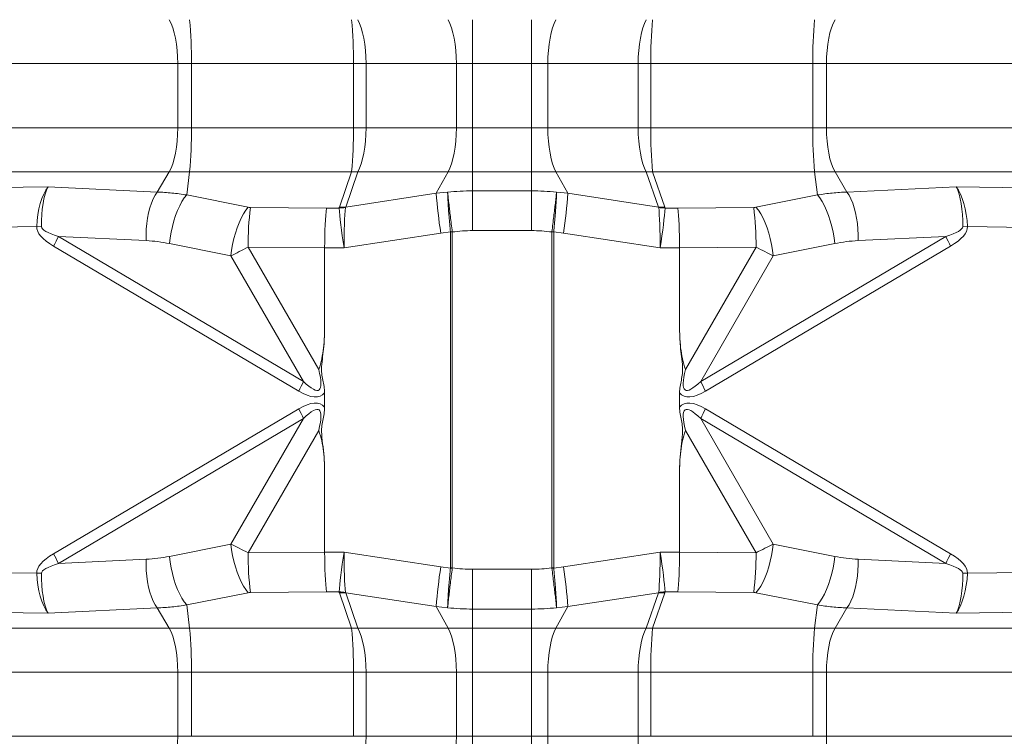
# Model space of a CAD drawing. Extents: x -155 to 164, y 100 to 306.
# Drawn here: x -133 to -123, y 260 to 268 of the extents above; entities that cross this region are included whole.
import ezdxf

# ---------------------------------------------------------------- set-up
doc = ezdxf.new("R2010")
doc.units = 0
doc.header["$MEASUREMENT"] = 0
doc.layers.get('0').update_dxf_attribs({"linetype": 'CONTINUOUS'})

msp = doc.modelspace()

# ---------------------------------------------------------------- linework, layer by layer
at = {"color": 8, "linetype": 'Continuous', "lineweight": 15}
for p, q in [((-128.65468, 267.07899), (-128.65468, 267.51201)), ((-128.07359, 267.07899), (-128.07359, 267.51201)), ((-134.74948, 267.07899), (-131.56196, 267.07899)), ((-131.56196, 267.07899), (-131.4275, 267.07899)), ((-131.56196, 266.44502), (-131.56196, 267.07899)), ((-131.4275, 267.07899), (-129.83066, 267.07899)), ((-131.4275, 266.44502), (-131.4275, 267.07899)), ((-129.70578, 267.07899), (-129.83066, 267.07899)), ((-129.83066, 267.07899), (-129.83066, 266.44502)), ((-129.70578, 267.07899), (-128.81528, 267.07899)), ((-129.70578, 266.44502), (-129.70578, 267.07899)), ((-128.81528, 267.07899), (-128.65468, 267.07899)), ((-128.81528, 266.44502), (-128.81528, 267.07899)), ((-128.65468, 267.07899), (-128.07359, 267.07899)), ((-128.65468, 266.44502), (-128.65468, 267.07899)), ((-127.91299, 267.07899), (-128.07359, 267.07899)), ((-128.07359, 266.44502), (-128.07359, 267.07899)), ((-127.02249, 267.07899), (-127.91299, 267.07899)), ((-127.91299, 266.44502), (-127.91299, 267.07899)), ((-127.02249, 266.44502), (-127.02249, 267.07899)), ((-127.02249, 267.07899), (-126.89761, 267.07899)), ((-125.30077, 267.07899), (-126.89761, 267.07899)), ((-126.89761, 267.07899), (-126.89761, 266.44502)), ((-125.16631, 267.07899), (-125.30077, 267.07899)), ((-125.30077, 266.44502), (-125.30077, 267.07899)), ((-121.97879, 267.07899), (-125.16631, 267.07899)), ((-125.16631, 266.44502), (-125.16631, 267.07899)), ((-134.74948, 266.44502), (-131.56196, 266.44502)), ((-131.56196, 266.44502), (-131.4275, 266.44502)), ((-131.4275, 266.44502), (-129.83066, 266.44502)), ((-129.70578, 266.44502), (-129.83066, 266.44502)), ((-129.70578, 266.44502), (-128.81528, 266.44502)), ((-128.81528, 266.44502), (-128.65468, 266.44502)), ((-128.65468, 266.01201), (-128.65468, 266.44502)), ((-128.65468, 266.44502), (-128.07359, 266.44502)), ((-128.07359, 266.01201), (-128.07359, 266.44502)), ((-127.91299, 266.44502), (-128.07359, 266.44502)), ((-127.02249, 266.44502), (-127.91299, 266.44502)), ((-127.02249, 266.44502), (-126.89761, 266.44502)), ((-125.30077, 266.44502), (-126.89761, 266.44502)), ((-125.16631, 266.44502), (-125.30077, 266.44502)), ((-121.97879, 266.44502), (-125.16631, 266.44502)), ((-134.83457, 266.01201), (-131.64705, 266.01201)), ((-131.76456, 265.81268), (-131.64705, 266.01201)), ((-131.64705, 266.01201), (-131.44535, 266.01201)), ((-131.4736, 265.78369), (-131.44535, 266.01201)), ((-131.44535, 266.01201), (-129.84852, 266.01201)), ((-129.84852, 266.01201), (-129.9687, 265.66427)), ((-129.90626, 265.66427), (-129.78608, 266.01201)), ((-129.78608, 266.01201), (-128.89558, 266.01201)), ((-129.01346, 265.8001), (-128.89558, 266.01201)), ((-128.89558, 266.01201), (-128.65468, 266.01201)), ((-128.65468, 265.82417), (-128.65468, 266.01201)), ((-128.65468, 266.01201), (-128.07359, 266.01201)), ((-127.83269, 266.01201), (-128.07359, 266.01201)), ((-128.07359, 265.82417), (-128.07359, 266.01201)), ((-127.71481, 265.8001), (-127.83269, 266.01201)), ((-126.94219, 266.01201), (-127.83269, 266.01201)), ((-126.82201, 265.66427), (-126.94219, 266.01201)), ((-125.28291, 266.01201), (-126.87975, 266.01201)), ((-126.87975, 266.01201), (-126.75956, 265.66427)), ((-125.25467, 265.78369), (-125.28291, 266.01201)), ((-125.08121, 266.01201), (-125.28291, 266.01201)), ((-124.96371, 265.81268), (-125.08121, 266.01201)), ((-121.8937, 266.01201), (-125.08121, 266.01201)), ((-132.84111, 265.86438), (-134.94093, 265.83158)), ((-131.76456, 265.81268), (-132.84111, 265.86438)), ((-128.65468, 265.82417), (-128.65468, 265.43207)), ((-128.07359, 265.82417), (-128.65468, 265.82417)), ((-128.07359, 265.82417), (-128.07359, 265.43207)), ((-124.96371, 265.81268), (-123.88716, 265.86438)), ((-123.88716, 265.86438), (-121.78734, 265.83158)), ((-130.86742, 265.66284), (-131.4736, 265.78369)), ((-129.01346, 265.8001), (-129.90626, 265.66427)), ((-128.90121, 265.81132), (-129.01346, 265.8001)), ((-127.82706, 265.81132), (-127.71481, 265.8001)), ((-127.71481, 265.8001), (-126.82201, 265.66427)), ((-125.86085, 265.66284), (-125.25467, 265.78369)), ((-130.09645, 265.65382), (-130.84556, 265.66056)), ((-129.97051, 265.6546), (-130.09645, 265.65382)), ((-126.75775, 265.6546), (-126.63182, 265.65382)), ((-126.63182, 265.65382), (-125.8827, 265.66056)), ((-135.00701, 265.43948), (-132.95311, 265.47156)), ((-132.90586, 265.47083), (-132.95311, 265.47156)), ((-128.65468, 265.43207), (-128.07359, 265.43207)), ((-123.77515, 265.47156), (-123.82241, 265.47083)), ((-121.72126, 265.43948), (-123.77515, 265.47156)), ((-130.3223, 263.94548), (-132.73927, 265.37513)), ((-132.73927, 265.37513), (-131.87345, 265.33356)), ((-129.92224, 265.26287), (-128.96827, 265.40801)), ((-128.96827, 265.40801), (-128.8734, 265.41964)), ((-128.8734, 265.41964), (-128.87334, 265.41863)), ((-128.87334, 265.41863), (-128.85491, 265.41863)), ((-128.87334, 262.10539), (-128.87334, 265.41863)), ((-128.85491, 265.41863), (-128.85524, 265.42169)), ((-128.85491, 262.10539), (-128.85491, 265.41863)), ((-127.87336, 265.41863), (-127.87303, 265.42169)), ((-127.85493, 265.41863), (-127.87336, 265.41863)), ((-127.87336, 262.10539), (-127.87336, 265.41863)), ((-127.85487, 265.41964), (-127.85493, 265.41863)), ((-127.85493, 262.10539), (-127.85493, 265.41863)), ((-127.76, 265.40801), (-127.85487, 265.41964)), ((-126.80603, 265.26287), (-127.76, 265.40801)), ((-126.40597, 263.94548), (-123.989, 265.37513)), ((-123.989, 265.37513), (-124.85482, 265.33356)), ((-132.78655, 265.27902), (-130.36958, 263.84937)), ((-131.64337, 265.30456), (-131.03719, 265.18372)), ((-130.17242, 264.06241), (-130.86874, 265.26846)), ((-130.86874, 265.26846), (-130.11372, 265.26167)), ((-130.11372, 265.26168), (-129.92224, 265.26287)), ((-130.11372, 265.26167), (-130.11372, 265.26168)), ((-130.11372, 264.49028), (-130.11372, 265.26167)), ((-126.61455, 265.26168), (-126.80603, 265.26287)), ((-125.85953, 265.26846), (-126.61455, 265.26167)), ((-126.61455, 265.26167), (-126.61455, 265.26168)), ((-126.61455, 264.49028), (-126.61455, 265.26167)), ((-126.55584, 264.06241), (-125.85953, 265.26846)), ((-123.94171, 265.27902), (-126.35869, 263.84937)), ((-125.0849, 265.30456), (-125.69108, 265.18372)), ((-131.03719, 265.18372), (-130.3223, 263.94548)), ((-125.69108, 265.18372), (-126.40597, 263.94548)), ((-130.11372, 263.69169), (-130.11372, 263.83232)), ((-126.61455, 263.69169), (-126.61455, 263.83232)), ((-130.36958, 263.67464), (-132.78655, 262.245)), ((-126.35869, 263.67464), (-123.94171, 262.245)), ((-132.73927, 262.14889), (-130.3223, 263.57853)), ((-130.3223, 263.57853), (-131.03719, 262.3403)), ((-126.40597, 263.57853), (-125.69108, 262.3403)), ((-123.989, 262.14889), (-126.40597, 263.57853)), ((-130.86874, 262.25555), (-130.17242, 263.46161)), ((-125.85953, 262.25555), (-126.55584, 263.46161)), ((-130.11372, 262.26235), (-130.11372, 263.03373)), ((-126.61455, 262.26235), (-126.61455, 263.03373)), ((-131.03719, 262.3403), (-131.64337, 262.21946)), ((-125.69108, 262.3403), (-125.0849, 262.21946)), ((-130.11372, 262.26235), (-130.86874, 262.25555)), ((-130.11372, 262.26233), (-130.11372, 262.26235)), ((-129.92224, 262.26115), (-130.11372, 262.26233)), ((-128.96827, 262.11601), (-129.92224, 262.26115)), ((-127.76, 262.11601), (-126.80603, 262.26115)), ((-126.80603, 262.26115), (-126.61455, 262.26233)), ((-126.61455, 262.26235), (-125.85953, 262.25555)), ((-126.61455, 262.26233), (-126.61455, 262.26235)), ((-131.87345, 262.19046), (-132.73927, 262.14889)), ((-124.85482, 262.19046), (-123.989, 262.14889)), ((-132.95311, 262.05245), (-135.00701, 262.08453)), ((-128.8734, 262.10437), (-128.96827, 262.11601)), ((-128.87334, 262.10539), (-128.8734, 262.10437)), ((-128.85491, 262.10539), (-128.87334, 262.10539)), ((-128.85491, 262.10539), (-128.85524, 262.10233)), ((-128.65468, 262.09194), (-128.65468, 261.69984)), ((-128.07359, 262.09194), (-128.65468, 262.09194)), ((-128.07359, 262.09194), (-128.07359, 261.69984)), ((-127.87336, 262.10539), (-127.87303, 262.10233)), ((-127.87336, 262.10539), (-127.85493, 262.10539)), ((-127.85493, 262.10539), (-127.85487, 262.10437)), ((-127.85487, 262.10437), (-127.76, 262.11601)), ((-123.77515, 262.05245), (-121.72126, 262.08453)), ((-131.4736, 261.74033), (-130.86742, 261.86117)), ((-130.84556, 261.86346), (-130.09645, 261.87019)), ((-130.09645, 261.87019), (-129.97051, 261.86942)), ((-129.9687, 261.85975), (-129.84852, 261.51201)), ((-129.90626, 261.85975), (-129.01346, 261.72391)), ((-129.78608, 261.51201), (-129.90626, 261.85975)), ((-126.82201, 261.85975), (-127.71481, 261.72391)), ((-126.94219, 261.51201), (-126.82201, 261.85975)), ((-126.75956, 261.85975), (-126.87975, 261.51201)), ((-126.63182, 261.87019), (-126.75775, 261.86942)), ((-125.8827, 261.86346), (-126.63182, 261.87019)), ((-125.25467, 261.74033), (-125.86085, 261.86117)), ((-131.44535, 261.51201), (-131.4736, 261.74033)), ((-125.28291, 261.51201), (-125.25467, 261.74033)), ((-134.94093, 261.69243), (-132.84111, 261.65964)), ((-132.84111, 261.65964), (-131.76456, 261.71133)), ((-131.64705, 261.51201), (-131.76456, 261.71133)), ((-129.01346, 261.72391), (-128.90121, 261.71269)), ((-128.89558, 261.51201), (-129.01346, 261.72391)), ((-128.65468, 261.69984), (-128.07359, 261.69984)), ((-128.65468, 261.51201), (-128.65468, 261.69984)), ((-128.07359, 261.51201), (-128.07359, 261.69984)), ((-127.83269, 261.51201), (-127.71481, 261.72391)), ((-127.71481, 261.72391), (-127.82706, 261.71269)), ((-125.08121, 261.51201), (-124.96371, 261.71133)), ((-123.88716, 261.65964), (-124.96371, 261.71133)), ((-121.78734, 261.69243), (-123.88716, 261.65964)), ((-134.83457, 261.51201), (-131.64705, 261.51201)), ((-131.64705, 261.51201), (-131.44535, 261.51201)), ((-131.44535, 261.51201), (-129.84852, 261.51201)), ((-129.78608, 261.51201), (-128.89558, 261.51201)), ((-128.89558, 261.51201), (-128.65468, 261.51201)), ((-128.65468, 261.51201), (-128.07359, 261.51201)), ((-128.65468, 261.079), (-128.65468, 261.51201)), ((-127.83269, 261.51201), (-128.07359, 261.51201)), ((-128.07359, 261.079), (-128.07359, 261.51201)), ((-126.94219, 261.51201), (-127.83269, 261.51201)), ((-125.28291, 261.51201), (-126.87975, 261.51201)), ((-125.08121, 261.51201), (-125.28291, 261.51201)), ((-121.8937, 261.51201), (-125.08121, 261.51201)), ((-134.74948, 261.079), (-131.56196, 261.079)), ((-131.56196, 261.079), (-131.4275, 261.079)), ((-131.56196, 260.44502), (-131.56196, 261.079)), ((-131.4275, 261.079), (-129.83066, 261.079)), ((-131.4275, 260.44502), (-131.4275, 261.079)), ((-129.70578, 261.079), (-129.83066, 261.079)), ((-129.83066, 261.079), (-129.83066, 260.44502)), ((-129.70578, 261.079), (-128.81528, 261.079)), ((-129.70578, 260.44502), (-129.70578, 261.079)), ((-128.81528, 261.079), (-128.65468, 261.079)), ((-128.81528, 260.44502), (-128.81528, 261.079)), ((-128.65468, 261.079), (-128.07359, 261.079)), ((-128.65468, 260.44502), (-128.65468, 261.079)), ((-127.91299, 261.079), (-128.07359, 261.079)), ((-128.07359, 260.44502), (-128.07359, 261.079)), ((-127.02249, 261.079), (-127.91299, 261.079)), ((-127.91299, 260.44502), (-127.91299, 261.079)), ((-127.02249, 260.44502), (-127.02249, 261.079)), ((-127.02249, 261.079), (-126.89761, 261.079)), ((-125.30077, 261.079), (-126.89761, 261.079)), ((-126.89761, 261.079), (-126.89761, 260.44502)), ((-125.16631, 261.079), (-125.30077, 261.079)), ((-125.30077, 260.44502), (-125.30077, 261.079)), ((-121.97879, 261.079), (-125.16631, 261.079)), ((-125.16631, 260.44502), (-125.16631, 261.079)), ((-134.74948, 260.44502), (-131.56196, 260.44502)), ((-131.56196, 260.44502), (-131.4275, 260.44502)), ((-131.4275, 260.44502), (-129.83066, 260.44502)), ((-129.70578, 260.44502), (-129.83066, 260.44502)), ((-129.70578, 260.44502), (-128.81528, 260.44502)), ((-128.81528, 260.44502), (-128.65468, 260.44502)), ((-128.65468, 260.01201), (-128.65468, 260.44502)), ((-128.65468, 260.44502), (-128.07359, 260.44502)), ((-128.07359, 260.01201), (-128.07359, 260.44502)), ((-127.91299, 260.44502), (-128.07359, 260.44502)), ((-127.02249, 260.44502), (-127.91299, 260.44502)), ((-127.02249, 260.44502), (-126.89761, 260.44502)), ((-125.30077, 260.44502), (-126.89761, 260.44502)), ((-125.16631, 260.44502), (-125.30077, 260.44502)), ((-121.97879, 260.44502), (-125.16631, 260.44502))]:
    msp.add_line(p, q, dxfattribs=at)
at = {"color": 8, "linetype": 'Continuous', "lineweight": 15, "flags": 128}
for points in [[(-131.56196, 267.07899), (-131.56342, 267.14426), (-131.56776, 267.20841), (-131.57492, 267.27034), (-131.58476, 267.32899), (-131.59713, 267.38338), (-131.61181, 267.43255), (-131.62854, 267.47567), (-131.64705, 267.51201)], [(-129.70578, 267.07899), (-129.70715, 267.14426), (-129.71125, 267.20841), (-129.718, 267.27034), (-129.72729, 267.32899), (-129.73896, 267.38338), (-129.75281, 267.43255), (-129.76861, 267.47567), (-129.78608, 267.51201)], [(-128.81528, 267.07899), (-128.81665, 267.14426), (-128.82075, 267.20841), (-128.8275, 267.27034), (-128.83679, 267.32899), (-128.84846, 267.38338), (-128.86231, 267.43255), (-128.87811, 267.47567), (-128.89558, 267.51201)], [(-127.91299, 267.07899), (-127.91162, 267.14426), (-127.90752, 267.20841), (-127.90076, 267.27034), (-127.89147, 267.32899), (-127.8798, 267.38338), (-127.86595, 267.43255), (-127.85016, 267.47567), (-127.83269, 267.51201)], [(-127.02249, 267.07899), (-127.02112, 267.14426), (-127.01702, 267.20841), (-127.01026, 267.27034), (-127.00097, 267.32899), (-126.9893, 267.38338), (-126.97545, 267.43255), (-126.95966, 267.47567), (-126.94219, 267.51201)], [(-125.16631, 267.07899), (-125.16485, 267.14426), (-125.16051, 267.20841), (-125.15335, 267.27034), (-125.14351, 267.32899), (-125.13114, 267.38338), (-125.11646, 267.43255), (-125.09972, 267.47567), (-125.08121, 267.51201)], [(-131.64705, 266.01201), (-131.62854, 266.04834), (-131.61181, 266.09147), (-131.59713, 266.14064), (-131.58476, 266.19502), (-131.57492, 266.25368), (-131.56776, 266.31561), (-131.56342, 266.37976), (-131.56196, 266.44502)], [(-129.78608, 266.01201), (-129.76861, 266.04834), (-129.75281, 266.09147), (-129.73896, 266.14064), (-129.72729, 266.19502), (-129.718, 266.25368), (-129.71125, 266.31561), (-129.70715, 266.37976), (-129.70578, 266.44502)], [(-128.89558, 266.01201), (-128.87811, 266.04834), (-128.86231, 266.09147), (-128.84846, 266.14064), (-128.83679, 266.19502), (-128.8275, 266.25368), (-128.82075, 266.31561), (-128.81665, 266.37976), (-128.81528, 266.44502)], [(-127.83269, 266.01201), (-127.85016, 266.04834), (-127.86595, 266.09147), (-127.8798, 266.14064), (-127.89147, 266.19502), (-127.90076, 266.25368), (-127.90752, 266.31561), (-127.91162, 266.37976), (-127.91299, 266.44502)], [(-126.94219, 266.01201), (-126.95966, 266.04834), (-126.97545, 266.09147), (-126.9893, 266.14064), (-127.00097, 266.19502), (-127.01026, 266.25368), (-127.01702, 266.31561), (-127.02112, 266.37976), (-127.02249, 266.44502)], [(-125.08121, 266.01201), (-125.09972, 266.04834), (-125.11646, 266.09147), (-125.13114, 266.14064), (-125.14351, 266.19502), (-125.15335, 266.25368), (-125.16051, 266.31561), (-125.16485, 266.37976), (-125.16631, 266.44502)], [(-131.76456, 265.81268), (-131.78505, 265.78171), (-131.80405, 265.74518), (-131.82124, 265.70364), (-131.83638, 265.65773), (-131.84922, 265.60817), (-131.85956, 265.55571), (-131.86725, 265.50118), (-131.87218, 265.4454), (-131.87425, 265.38924), (-131.87345, 265.33356)], [(-131.4736, 265.78369), (-131.49754, 265.7537), (-131.52083, 265.71785), (-131.5431, 265.67671), (-131.56397, 265.63095), (-131.58312, 265.58132), (-131.60024, 265.52861), (-131.61504, 265.47368), (-131.62728, 265.41741), (-131.63678, 265.36074), (-131.64337, 265.30456)], [(-125.25467, 265.78369), (-125.23073, 265.7537), (-125.20743, 265.71785), (-125.18517, 265.67671), (-125.16429, 265.63095), (-125.14514, 265.58132), (-125.12803, 265.52861), (-125.11323, 265.47368), (-125.10098, 265.41741), (-125.09149, 265.36074), (-125.0849, 265.30456)], [(-124.96371, 265.81268), (-124.94321, 265.78171), (-124.92422, 265.74518), (-124.90703, 265.70364), (-124.89189, 265.65773), (-124.87905, 265.60817), (-124.86871, 265.55571), (-124.86101, 265.50118), (-124.85609, 265.4454), (-124.85402, 265.38924), (-124.85482, 265.33356)], [(-130.86742, 265.66284), (-130.89136, 265.63286), (-130.91465, 265.59701), (-130.93692, 265.55586), (-130.9578, 265.51011), (-130.97695, 265.46047), (-130.99406, 265.40776), (-131.00886, 265.35283), (-131.02111, 265.29657), (-131.0306, 265.23989), (-131.03719, 265.18372)], [(-125.86085, 265.66284), (-125.8369, 265.63286), (-125.81361, 265.59701), (-125.79135, 265.55586), (-125.77047, 265.51011), (-125.75132, 265.46047), (-125.73421, 265.40776), (-125.71941, 265.35283), (-125.70716, 265.29657), (-125.69767, 265.23989), (-125.69108, 265.18372)], [(-128.85524, 265.42169), (-128.85751, 265.42143), (-128.85978, 265.42118), (-128.86205, 265.42092), (-128.86432, 265.42066), (-128.86659, 265.42041), (-128.86886, 265.42015), (-128.87113, 265.4199), (-128.8734, 265.41964)], [(-127.87303, 265.42169), (-127.87076, 265.42143), (-127.86849, 265.42118), (-127.86622, 265.42092), (-127.86395, 265.42066), (-127.86168, 265.42041), (-127.85941, 265.42015), (-127.85714, 265.4199), (-127.85487, 265.41964)], [(-131.03719, 262.3403), (-131.0306, 262.28412), (-131.02111, 262.22744), (-131.00886, 262.17118), (-130.99406, 262.11625), (-130.97695, 262.06354), (-130.9578, 262.01391), (-130.93692, 261.96815), (-130.91465, 261.92701), (-130.89136, 261.89116), (-130.86742, 261.86117)], [(-125.69108, 262.3403), (-125.69767, 262.28412), (-125.70716, 262.22744), (-125.71941, 262.17118), (-125.73421, 262.11625), (-125.75132, 262.06354), (-125.77047, 262.01391), (-125.79135, 261.96815), (-125.81361, 261.92701), (-125.8369, 261.89116), (-125.86085, 261.86117)], [(-131.87345, 262.19046), (-131.87425, 262.13478), (-131.87218, 262.07862), (-131.86725, 262.02284), (-131.85956, 261.9683), (-131.84922, 261.91585), (-131.83638, 261.86628), (-131.82124, 261.82038), (-131.80405, 261.77884), (-131.78505, 261.7423), (-131.76456, 261.71133)], [(-131.64337, 262.21946), (-131.63678, 262.16328), (-131.62728, 262.1066), (-131.61504, 262.05034), (-131.60024, 261.99541), (-131.58312, 261.9427), (-131.56397, 261.89306), (-131.5431, 261.84731), (-131.52083, 261.80617), (-131.49754, 261.77032), (-131.4736, 261.74033)], [(-125.0849, 262.21946), (-125.09149, 262.16328), (-125.10098, 262.1066), (-125.11323, 262.05034), (-125.12803, 261.99541), (-125.14514, 261.9427), (-125.16429, 261.89306), (-125.18517, 261.84731), (-125.20743, 261.80617), (-125.23073, 261.77032), (-125.25467, 261.74033)], [(-124.85482, 262.19046), (-124.85402, 262.13478), (-124.85609, 262.07862), (-124.86101, 262.02284), (-124.86871, 261.9683), (-124.87905, 261.91585), (-124.89189, 261.86628), (-124.90703, 261.82038), (-124.92422, 261.77884), (-124.94321, 261.7423), (-124.96371, 261.71133)], [(-132.95311, 262.05245), (-132.94711, 262.05255), (-132.94113, 262.05264), (-132.93518, 262.05273), (-132.92925, 262.05282), (-132.92336, 262.05291), (-132.9175, 262.05301), (-132.91166, 262.0531), (-132.90586, 262.05319)], [(-123.77515, 262.05245), (-123.78116, 262.05255), (-123.78714, 262.05264), (-123.79309, 262.05273), (-123.79901, 262.05282), (-123.80491, 262.05291), (-123.81077, 262.05301), (-123.81661, 262.0531), (-123.82241, 262.05319)], [(-131.56196, 261.079), (-131.56342, 261.14426), (-131.56776, 261.2084), (-131.57492, 261.27034), (-131.58476, 261.32899), (-131.59713, 261.38337), (-131.61181, 261.43255), (-131.62854, 261.47567), (-131.64705, 261.51201)], [(-129.70578, 261.079), (-129.70715, 261.14426), (-129.71125, 261.2084), (-129.718, 261.27034), (-129.72729, 261.32899), (-129.73896, 261.38337), (-129.75281, 261.43255), (-129.76861, 261.47567), (-129.78608, 261.51201)], [(-128.81528, 261.079), (-128.81665, 261.14426), (-128.82075, 261.2084), (-128.8275, 261.27034), (-128.83679, 261.32899), (-128.84846, 261.38337), (-128.86231, 261.43255), (-128.87811, 261.47567), (-128.89558, 261.51201)], [(-127.91299, 261.079), (-127.91162, 261.14426), (-127.90752, 261.2084), (-127.90076, 261.27034), (-127.89147, 261.32899), (-127.8798, 261.38337), (-127.86595, 261.43255), (-127.85016, 261.47567), (-127.83269, 261.51201)], [(-127.02249, 261.079), (-127.02112, 261.14426), (-127.01702, 261.2084), (-127.01026, 261.27034), (-127.00097, 261.32899), (-126.9893, 261.38337), (-126.97545, 261.43255), (-126.95966, 261.47567), (-126.94219, 261.51201)], [(-125.16631, 261.079), (-125.16485, 261.14426), (-125.16051, 261.2084), (-125.15335, 261.27034), (-125.14351, 261.32899), (-125.13114, 261.38337), (-125.11646, 261.43255), (-125.09972, 261.47567), (-125.08121, 261.51201)], [(-131.64705, 260.01201), (-131.62854, 260.04834), (-131.61181, 260.09147), (-131.59713, 260.14064), (-131.58476, 260.19502), (-131.57492, 260.25368), (-131.56776, 260.31561), (-131.56342, 260.37976), (-131.56196, 260.44502)], [(-129.78608, 260.01201), (-129.76861, 260.04834), (-129.75281, 260.09147), (-129.73896, 260.14064), (-129.72729, 260.19502), (-129.718, 260.25368), (-129.71125, 260.31561), (-129.70715, 260.37976), (-129.70578, 260.44502)], [(-128.89558, 260.01201), (-128.87811, 260.04834), (-128.86231, 260.09147), (-128.84846, 260.14064), (-128.83679, 260.19502), (-128.8275, 260.25368), (-128.82075, 260.31561), (-128.81665, 260.37976), (-128.81528, 260.44502)], [(-127.83269, 260.01201), (-127.85016, 260.04834), (-127.86595, 260.09147), (-127.8798, 260.14064), (-127.89147, 260.19502), (-127.90076, 260.25368), (-127.90752, 260.31561), (-127.91162, 260.37976), (-127.91299, 260.44502)], [(-126.94219, 260.01201), (-126.95966, 260.04834), (-126.97545, 260.09147), (-126.9893, 260.14064), (-127.00097, 260.19502), (-127.01026, 260.25368), (-127.01702, 260.31561), (-127.02112, 260.37976), (-127.02249, 260.44502)], [(-125.08121, 260.01201), (-125.09972, 260.04834), (-125.11646, 260.09147), (-125.13114, 260.14064), (-125.14351, 260.19502), (-125.15335, 260.25368), (-125.16051, 260.31561), (-125.16485, 260.37976), (-125.16631, 260.44502)]]:
    msp.add_lwpolyline(points, dxfattribs=at)
at = {"color": 8, "linetype": 'Continuous', "lineweight": 15}
for centre, radius, start, end in [((-135.54833, 267.12593), 4.1211, 359.347392, 5.375494), ((-133.95284, 267.12589), 4.12244, 359.348223, 5.374354), ((-122.77699, 267.12595), 4.12089, 174.624508, 180.652915), ((-121.17973, 267.12591), 4.12131, 174.624504, 180.6523), ((-135.54831, 266.39808), 4.12108, 354.624497, 0.65259), ((-133.95282, 266.39813), 4.12243, 354.625638, 0.65176), ((-122.777, 266.39806), 4.12087, 179.347102, 185.375501), ((-121.17975, 266.3981), 4.12129, 179.347718, 185.375505), ((-129.8173, 266.56383), 0.5527, 266.761902, 273.238098), ((-126.91097, 266.56388), 0.55275, 266.762077, 273.237923), ((-124.76629, 266.09097), 4.25712, 183.917719, 189.231697), ((-131.96168, 266.09091), 4.25682, 350.768454, 356.082807), ((-127.79189, 265.28333), 3.07688, 172.957838, 180.276918), ((-129.98436, 266.22806), 0.57363, 271.382939, 277.620967), ((-129.93748, 266.21609), 0.5527, 266.761901, 273.238099), ((-126.79078, 266.21614), 0.55275, 266.762077, 273.237923), ((-126.74391, 266.22808), 0.57365, 262.379155, 268.617277), ((-128.93721, 265.28328), 3.07771, 359.724075, 7.041169), ((-134.2241, 266.04592), 1.62932, 331.92128, 335.68852), ((-122.50522, 266.04542), 1.62815, 204.310688, 208.080638), ((-131.80608, 264.61577), 1.62815, 331.919362, 335.689312), ((-124.92009, 264.61677), 1.63048, 204.312272, 208.076802), ((-131.80717, 262.90774), 1.62936, 24.310898, 28.078212), ((-124.91899, 262.90674), 1.63169, 151.925627, 155.687516), ((-134.22571, 261.47731), 1.6311, 24.313545, 28.076655), ((-127.79199, 262.24068), 3.07678, 179.72297, 187.042274), ((-128.93711, 262.24073), 3.07762, 352.958718, 0.276038), ((-122.50361, 261.47781), 1.62994, 151.921425, 155.687249), ((-124.76648, 261.43308), 4.25693, 170.768229, 176.082511), ((-130.08886, 251.21334), 10.95865, 83.536468, 83.631992), ((-126.6394, 251.21334), 10.95865, 96.368008, 96.463532), ((-131.96149, 261.43314), 4.25662, 3.916963, 9.23162), ((-129.98436, 261.29595), 0.57363, 82.379033, 88.617061), ((-129.93748, 261.30694), 0.55369, 86.76766, 93.23234), ((-126.79078, 261.30689), 0.55374, 86.767836, 93.232164), ((-126.74391, 261.29594), 0.57365, 91.382723, 97.620845), ((-135.54847, 261.12593), 4.12125, 359.347529, 5.375383), ((-129.8173, 260.96019), 0.5527, 86.761902, 93.238098), ((-133.95298, 261.12588), 4.12259, 359.34836, 5.374242), ((-126.91097, 260.96014), 0.55275, 86.762077, 93.237923), ((-122.77684, 261.12595), 4.12104, 174.624619, 180.652779), ((-121.17959, 261.12591), 4.12145, 174.624615, 180.652163)]:
    msp.add_arc(centre, radius, start, end, dxfattribs=at)
for centre, major_axis, ratio, start_param, end_param in [((-132.76406, 265.47228), (0.02473, 0.453), 0.4161382, 0.5477066, 1.5950943), ((-132.76406, 265.47228), (-0.00739, 0.45354), 0.3126338, 0.5215146, 1.5689022), ((-123.96421, 265.47228), (0.00739, 0.45354), 0.3126338, 4.7142831, 5.7616707), ((-123.96421, 265.47228), (-0.02473, 0.453), 0.4161382, 4.688091, 5.7354787), ((-130.85729, 265.68797), (-0.0558, 0.00801), 0.4699735, 1.4559376, 1.8493581), ((-130.08028, 265.26172), (0.00064, 0.45277), 0.0738519, 0.5237509, 1.5709813), ((-122.34028, 265.9765), (-7.63022, -0.32396), 0.0622177, 6.258685, 6.2788661), ((-129.89472, 265.26287), (-0.07189, 0.4523), 0.0593471, 0.5141331, 1.5613635), ((-129.89472, 265.26287), (0.00022, 0.45798), 0.0600894, 0.5235952, 1.5708256), ((-122.35813, 266.40951), (-7.55015, -0.75141), 0.0297181, 6.2568753, 6.2770563), ((-134.37013, 266.40951), (-7.55015, 0.75141), 0.0297181, 3.1477216, 3.1679027), ((-126.83355, 265.26287), (-0.00022, 0.45798), 0.0600894, 4.7123597, 5.7595901), ((-126.83355, 265.26287), (0.07189, 0.4523), 0.0593471, 4.7218218, 5.7690522), ((-134.38799, 265.9765), (-7.63022, 0.32396), 0.0622177, 3.1459119, 3.166093), ((-126.64799, 265.26172), (-0.00064, 0.45277), 0.0738519, 4.712204, 5.7594344), ((-125.87098, 265.68797), (-0.0558, -0.00801), 0.4699735, 1.2922345, 1.685655), ((-124.03811, 265.06088), (-8.9149, 0.414), 0.1067458, 0.0034857, 0.1985686), ((-124.19617, 265.06088), (-8.70966, 0.41142), 0.0519195, 0.0032705, 0.1983534), ((-132.53209, 265.06088), (-8.70966, -0.41142), 0.0519195, 2.9432393, 3.1383221), ((-132.69015, 265.06088), (-8.9149, -0.414), 0.1067458, 2.9430241, 3.1381069), ((-130.84112, 265.29587), (-0.44575, -0.22794), 0.0237013, 1.1032543, 1.4966748), ((-125.88715, 265.29587), (-0.44575, 0.22794), 0.0237013, 1.6449179, 2.0383384), ((-134.29673, 271.28117), (-4.12544, 7.42269), 0.0565783, 2.9537372, 3.3471576), ((-122.43154, 271.28117), (4.12544, 7.42269), 0.0565783, 2.9360277, 3.3294482), ((-134.13867, 271.28117), (-3.99196, 7.47551), 0.1133205, 2.9572787, 3.1849834), ((-122.5896, 271.28117), (3.99196, 7.47551), 0.1133205, 3.0982019, 3.3259066), ((-134.13867, 256.24284), (3.99196, 7.47551), 0.1133205, 6.2397945, 6.4674993), ((-134.29673, 256.24284), (4.12544, 7.42269), 0.0565783, 6.0776203, 6.4710408), ((-122.5896, 256.24284), (-3.99196, 7.47551), 0.1133205, 6.0988714, 6.3265761), ((-122.43154, 256.24284), (-4.12544, 7.42269), 0.0565783, 6.0953298, 6.4887503), ((-130.84112, 262.22814), (-0.44575, 0.22794), 0.0237013, 4.7865106, 5.179931), ((-125.88715, 262.22814), (-0.44575, -0.22794), 0.0237013, 4.2448469, 4.6382674), ((-124.03811, 262.46313), (-8.9149, -0.414), 0.1067458, 6.0846167, 6.2796996), ((-130.08028, 262.26229), (-0.00064, 0.45277), 0.0738519, 1.5706113, 2.6178417), ((-129.89472, 262.26115), (0.07189, 0.4523), 0.0593471, 1.5802292, 2.6274595), ((-129.89472, 262.26115), (-0.00022, 0.45798), 0.0600894, 1.5707671, 2.6179975), ((-126.83355, 262.26115), (0.00022, 0.45798), 0.0600894, 3.6651879, 4.7124183), ((-126.83355, 262.26115), (-0.07189, 0.4523), 0.0593471, 3.6557258, 4.7029562), ((-126.64799, 262.26229), (0.00064, 0.45277), 0.0738519, 3.6653436, 4.712574), ((-132.69015, 262.46313), (-8.9149, 0.414), 0.1067458, 3.1450784, 3.3401612), ((-124.19617, 262.46313), (-8.70966, -0.41142), 0.0519195, 6.0848319, 6.2799148), ((-132.53209, 262.46313), (-8.70966, 0.41142), 0.0519195, 3.1448632, 3.339946), ((-132.76406, 262.05174), (-0.02473, 0.453), 0.4161382, 1.5464984, 2.593886), ((-132.76406, 262.05174), (0.00739, 0.45354), 0.3126338, 1.5726904, 2.6200781), ((-123.96421, 262.05174), (-0.00739, 0.45354), 0.3126338, 3.6631072, 4.7104949), ((-123.96421, 262.05174), (0.02473, 0.453), 0.4161382, 3.6892993, 4.7366869), ((-130.85729, 261.83604), (-0.0558, -0.00801), 0.4699735, 4.4338272, 4.8272477), ((-122.34028, 261.54752), (-7.63022, 0.32396), 0.0622177, 0.0043192, 0.0245003), ((-122.35813, 261.1145), (-7.55015, 0.75141), 0.0297181, 0.006129, 0.02631), ((-134.37013, 261.1145), (-7.55015, -0.75141), 0.0297181, 3.1152826, 3.1354637), ((-134.38799, 261.54752), (-7.63022, -0.32396), 0.0622177, 3.1170924, 3.1372734), ((-125.87098, 261.83604), (-0.0558, 0.00801), 0.4699735, 4.5975303, 4.9909508)]:
    msp.add_ellipse(centre, major_axis=major_axis, ratio=ratio, start_param=start_param, end_param=end_param, dxfattribs=at)
for points, knots in [([(-128.65468, 265.82417), (-128.6958, 265.82363), (-128.77818, 265.82255), (-128.86015, 265.81507), (-128.90121, 265.81132)], [0, 0, 0, 0, 0.4991902, 1, 1, 1, 1]), ([(-128.07359, 265.82417), (-128.03246, 265.82363), (-127.95009, 265.82255), (-127.86812, 265.81507), (-127.82706, 265.81132)], [0, 0, 0, 0, 0.4991902, 1, 1, 1, 1]), ([(-131.4736, 265.78369), (-131.5223, 265.79074), (-131.61993, 265.80489), (-131.71628, 265.81008), (-131.76456, 265.81268)], [0, 0, 0, 0, 0.4988737, 1, 1, 1, 1]), ([(-128.90121, 265.81132), (-128.90118, 265.8111), (-128.89974, 265.79711), (-128.89624, 265.76422), (-128.88965, 265.70567), (-128.882, 265.64015), (-128.87371, 265.57099), (-128.86472, 265.49744), (-128.8584, 265.44694), (-128.85524, 265.42169)], [0, 0, 0, 0, 0.00286147, 0.1816508, 0.36043422, 0.52031805, 0.68018984, 0.84009391, 1, 1, 1, 1]), ([(-128.90121, 265.81132), (-128.9012, 265.8111), (-128.90101, 265.79694), (-128.89996, 265.76381), (-128.89687, 265.70485), (-128.89245, 265.63898), (-128.88707, 265.56949), (-128.88072, 265.49563), (-128.87584, 265.44497), (-128.8734, 265.41964)], [0, 0, 0, 0, 0.0028676, 0.1816499, 0.3604349, 0.520308, 0.6801834, 0.8400916, 1, 1, 1, 1]), ([(-127.82706, 265.81132), (-127.82708, 265.8111), (-127.82852, 265.79711), (-127.83202, 265.76422), (-127.83862, 265.70567), (-127.84627, 265.64015), (-127.85455, 265.57099), (-127.86355, 265.49744), (-127.86987, 265.44694), (-127.87303, 265.42169)], [0, 0, 0, 0, 0.0028615, 0.1816508, 0.3604347, 0.520318, 0.6801898, 0.8400945, 1, 1, 1, 1]), ([(-127.82706, 265.81132), (-127.82706, 265.8111), (-127.82726, 265.79694), (-127.82831, 265.76381), (-127.8314, 265.70485), (-127.83581, 265.63898), (-127.8412, 265.56949), (-127.84755, 265.49563), (-127.85243, 265.44497), (-127.85487, 265.41964)], [0, 0, 0, 0, 0.0028676, 0.1816499, 0.3604351, 0.5203079, 0.6801834, 0.8400916, 1, 1, 1, 1]), ([(-125.25467, 265.78369), (-125.20596, 265.79074), (-125.10834, 265.80489), (-125.01199, 265.81008), (-124.96371, 265.81268)], [0, 0, 0, 0, 0.49887018, 1, 1, 1, 1]), ([(-128.85491, 265.41863), (-128.82172, 265.42252), (-128.7552, 265.43031), (-128.68824, 265.43149), (-128.65468, 265.43207)], [0, 0, 0, 0, 0.4989261, 1, 1, 1, 1]), ([(-127.87336, 265.41863), (-127.90654, 265.42252), (-127.97306, 265.43031), (-128.04003, 265.43149), (-128.07359, 265.43207)], [0, 0, 0, 0, 0.4989202, 1, 1, 1, 1]), ([(-131.87345, 265.33356), (-131.83514, 265.33091), (-131.75833, 265.32559), (-131.68175, 265.31158), (-131.64337, 265.30456)], [0, 0, 0, 0, 0.4987138, 1, 1, 1, 1]), ([(-124.85482, 265.33356), (-124.89313, 265.33091), (-124.96994, 265.32559), (-125.04651, 265.31158), (-125.0849, 265.30456)], [0, 0, 0, 0, 0.4987138, 1, 1, 1, 1]), ([(-130.11372, 264.49028), (-130.11415, 264.45468), (-130.115, 264.38349), (-130.12375, 264.27608), (-130.13973, 264.16868), (-130.15918, 264.09749), (-130.17223, 264.06293), (-130.17242, 264.06241)], [0, 0, 0, 0, 0.2460979, 0.4921227, 0.7444464, 0.9961954, 1, 1, 1, 1]), ([(-130.11372, 263.83232), (-130.1151, 263.85323), (-130.11788, 263.89535), (-130.13201, 263.95799), (-130.14419, 264.02253), (-130.14471, 264.10076), (-130.13326, 264.18947), (-130.11664, 264.32257), (-130.11489, 264.42321), (-130.11372, 264.49028)], [0, 0, 0, 0, 0.0948631, 0.1910704, 0.2907795, 0.3920499, 0.5440727, 0.6961626, 1, 1, 1, 1]), ([(-126.61455, 264.49028), (-126.61412, 264.45468), (-126.61327, 264.38349), (-126.60452, 264.27608), (-126.58853, 264.16868), (-126.56908, 264.09749), (-126.55604, 264.06293), (-126.55584, 264.06241)], [0, 0, 0, 0, 0.2460979, 0.4921221, 0.7444466, 0.9961954, 1, 1, 1, 1]), ([(-126.61455, 263.83232), (-126.61317, 263.85323), (-126.61038, 263.89535), (-126.59626, 263.95799), (-126.58408, 264.02253), (-126.58355, 264.10076), (-126.59501, 264.18947), (-126.61162, 264.32257), (-126.61338, 264.42321), (-126.61455, 264.49028)], [0, 0, 0, 0, 0.0948634, 0.19107, 0.2907796, 0.39205, 0.5440727, 0.6961626, 1, 1, 1, 1]), ([(-130.11372, 263.03373), (-130.11422, 263.07854), (-130.1152, 263.16695), (-130.12885, 263.29831), (-130.14406, 263.40655), (-130.14401, 263.49448), (-130.13365, 263.56013), (-130.11828, 263.625), (-130.11524, 263.6695), (-130.11372, 263.69169)], [0, 0, 0, 0, 0.2030764, 0.4007693, 0.5985155, 0.6982106, 0.7981163, 0.8992894, 1, 1, 1, 1]), ([(-126.61455, 263.03373), (-126.61405, 263.07854), (-126.61307, 263.16695), (-126.59942, 263.29831), (-126.5842, 263.40655), (-126.58426, 263.49448), (-126.59462, 263.56013), (-126.60998, 263.625), (-126.61303, 263.6695), (-126.61455, 263.69169)], [0, 0, 0, 0, 0.2030765, 0.4007693, 0.5985154, 0.6982105, 0.7981167, 0.8992891, 1, 1, 1, 1]), ([(-130.17242, 263.46161), (-130.17223, 263.46109), (-130.1596, 263.42752), (-130.14052, 263.35852), (-130.12423, 263.25227), (-130.11507, 263.14379), (-130.11417, 263.07042), (-130.11372, 263.03373)], [0, 0, 0, 0, 0.0038147, 0.2480593, 0.4928606, 0.7463916, 1, 1, 1, 1]), ([(-126.55584, 263.46161), (-126.55604, 263.46109), (-126.56867, 263.42752), (-126.58775, 263.35852), (-126.60404, 263.25227), (-126.61319, 263.14379), (-126.6141, 263.07042), (-126.61455, 263.03373)], [0, 0, 0, 0, 0.0038147, 0.2480592, 0.4928605, 0.7463915, 1, 1, 1, 1]), ([(-131.64337, 262.21946), (-131.68156, 262.21247), (-131.75814, 262.19845), (-131.83495, 262.19313), (-131.87345, 262.19046)], [0, 0, 0, 0, 0.4988008, 1, 1, 1, 1]), ([(-125.0849, 262.21946), (-125.04671, 262.21247), (-124.97013, 262.19845), (-124.89332, 262.19313), (-124.85482, 262.19046)], [0, 0, 0, 0, 0.4988008, 1, 1, 1, 1]), ([(-128.8734, 262.10437), (-128.87584, 262.07904), (-128.88072, 262.02838), (-128.88707, 261.95453), (-128.89245, 261.88504), (-128.89687, 261.81916), (-128.89996, 261.7602), (-128.90101, 261.72707), (-128.9012, 261.71292), (-128.90121, 261.71269)], [0, 0, 0, 0, 0.1598991, 0.3198077, 0.4796836, 0.6395571, 0.8183496, 0.9971324, 1, 1, 1, 1]), ([(-128.85524, 262.10233), (-128.8584, 262.07708), (-128.86472, 262.02658), (-128.87371, 261.95303), (-128.882, 261.88386), (-128.88965, 261.81835), (-128.89624, 261.75976), (-128.89975, 261.72698), (-128.90118, 261.71291), (-128.90121, 261.71269)], [0, 0, 0, 0, 0.159905, 0.3198079, 0.4796875, 0.6395621, 0.8183513, 0.9971338, 1, 1, 1, 1]), ([(-128.65468, 262.09194), (-128.68809, 262.09252), (-128.75506, 262.09369), (-128.82158, 262.10148), (-128.85491, 262.10539)], [0, 0, 0, 0, 0.4988836, 1, 1, 1, 1]), ([(-128.07359, 262.09194), (-128.04018, 262.09252), (-127.97321, 262.09369), (-127.90669, 262.10148), (-127.87336, 262.10539)], [0, 0, 0, 0, 0.4988894, 1, 1, 1, 1]), ([(-127.87303, 262.10233), (-127.86987, 262.07708), (-127.86355, 262.02658), (-127.85455, 261.95303), (-127.84627, 261.88386), (-127.83862, 261.81835), (-127.83202, 261.75976), (-127.82852, 261.72698), (-127.82708, 261.71291), (-127.82706, 261.71269)], [0, 0, 0, 0, 0.1599044, 0.3198079, 0.4796875, 0.6395617, 0.8183512, 0.9971338, 1, 1, 1, 1]), ([(-127.85487, 262.10437), (-127.85243, 262.07904), (-127.84755, 262.02838), (-127.8412, 261.95453), (-127.83581, 261.88504), (-127.8314, 261.81916), (-127.82831, 261.7602), (-127.82726, 261.72707), (-127.82706, 261.71292), (-127.82706, 261.71269)], [0, 0, 0, 0, 0.1598991, 0.3198077, 0.4796836, 0.6395569, 0.8183496, 0.9971324, 1, 1, 1, 1]), ([(-131.76456, 261.71133), (-131.7165, 261.71392), (-131.62016, 261.71911), (-131.52253, 261.73325), (-131.4736, 261.74033)], [0, 0, 0, 0, 0.4988221, 1, 1, 1, 1]), ([(-124.96371, 261.71133), (-125.01177, 261.71392), (-125.10811, 261.71911), (-125.20574, 261.73325), (-125.25467, 261.74033)], [0, 0, 0, 0, 0.4988256, 1, 1, 1, 1]), ([(-128.90121, 261.71269), (-128.86028, 261.70896), (-128.77831, 261.70148), (-128.69593, 261.70039), (-128.65468, 261.69984)], [0, 0, 0, 0, 0.499202, 1, 1, 1, 1]), ([(-127.82706, 261.71269), (-127.86798, 261.70896), (-127.94996, 261.70148), (-128.03233, 261.70039), (-128.07359, 261.69984)], [0, 0, 0, 0, 0.499202, 1, 1, 1, 1])]:
    msp.add_open_spline(points, degree=3, knots=knots, dxfattribs=at)

doc.saveas('drawing.dxf')
